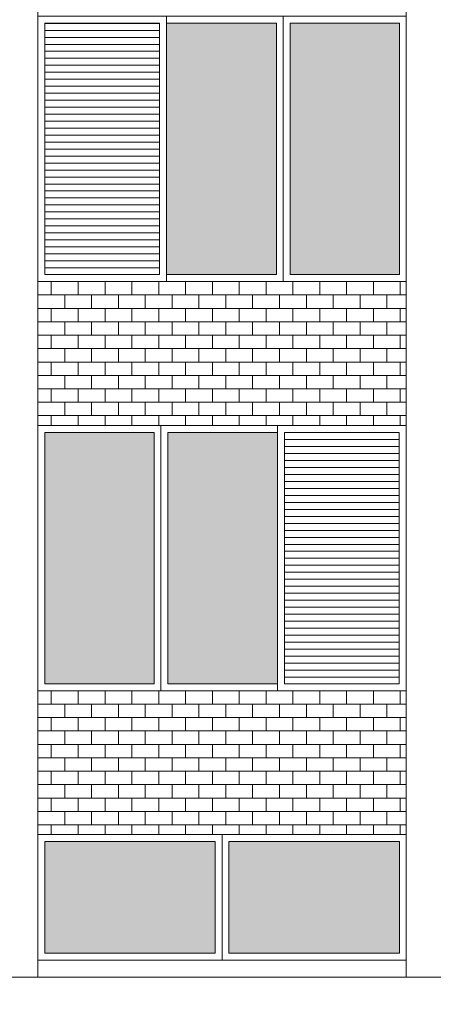
# Model space of a CAD drawing. Units: millimetres. Extents: x 8575 to 3566042, y -90 to 3252901.
# Drawn here: x 28064 to 28258, y 6877 to 7341 of the extents above; entities that cross this region are included whole.
import ezdxf

# ---------------------------------------------------------------- set-up
doc = ezdxf.new("R2010")
doc.units = ezdxf.units.MM
for name, color, linetype, lineweight in [('+A_A_0.00', 40, 'Continuous', 0), ('+A_A_0.18', 191, 'Continuous', 18), ('+A_A_0.30', 5, 'Continuous', 0), ('+A_A_Esquadrias_0.10', 2, 'Continuous', 0), ('18JANELAS', 253, 'Continuous', 0)]:
    doc.layers.add(name, color=color, linetype=linetype, lineweight=lineweight)

msp = doc.modelspace()

# ---------------------------------------------------------------- linework, layer by layer
at = {"layer": '+A_A_0.00'}
for p, q in [((28245.64, 7217.91), (28072.29, 7217.91)), ((28072.29, 7217.91), (28072.29, 7150.14)), ((28072.29, 7217.91), (28072.29, 7217.91)), ((28078.6, 7217.91), (28078.6, 7211.59)), ((28084.92, 7217.91), (28084.92, 7217.91)), ((28091.23, 7217.91), (28091.23, 7211.59)), ((28097.55, 7217.91), (28097.55, 7217.91)), ((28103.87, 7217.91), (28103.87, 7211.59)), ((28110.18, 7217.91), (28110.18, 7217.91)), ((28116.5, 7217.91), (28116.5, 7211.59)), ((28122.81, 7217.91), (28122.81, 7217.91)), ((28129.13, 7217.91), (28129.13, 7211.59)), ((28135.44, 7217.91), (28135.44, 7217.91)), ((28141.76, 7217.91), (28141.76, 7211.59)), ((28148.08, 7217.91), (28148.08, 7217.91)), ((28154.39, 7217.91), (28154.39, 7211.59)), ((28160.71, 7217.91), (28160.71, 7217.91)), ((28167.02, 7217.91), (28167.02, 7211.59)), ((28173.34, 7217.91), (28173.34, 7217.91)), ((28179.66, 7217.91), (28179.66, 7211.59)), ((28185.97, 7217.91), (28185.97, 7217.91)), ((28192.29, 7217.91), (28192.29, 7211.59)), ((28198.6, 7217.91), (28198.6, 7217.91)), ((28204.92, 7217.91), (28204.92, 7211.59)), ((28211.23, 7217.91), (28211.23, 7217.91)), ((28217.55, 7217.91), (28217.55, 7211.59)), ((28223.87, 7217.91), (28223.87, 7217.91)), ((28230.18, 7217.91), (28230.18, 7211.59)), ((28236.5, 7217.91), (28245.64, 7217.91)), ((28236.5, 7217.91), (28236.5, 7217.91)), ((28242.81, 7217.91), (28242.81, 7211.59)), ((28245.64, 7150.14), (28245.64, 7217.91)), ((28078.6, 7205.28), (28078.6, 7198.96)), ((28091.23, 7205.28), (28091.23, 7198.96)), ((28103.87, 7205.28), (28103.87, 7198.96)), ((28116.5, 7205.28), (28116.5, 7198.96)), ((28129.13, 7205.28), (28129.13, 7198.96)), ((28141.76, 7205.28), (28141.76, 7198.96)), ((28154.39, 7205.28), (28154.39, 7198.96)), ((28167.02, 7205.28), (28167.02, 7198.96)), ((28179.66, 7205.28), (28179.66, 7198.96)), ((28192.29, 7205.28), (28192.29, 7198.96)), ((28204.92, 7205.28), (28204.92, 7198.96)), ((28217.55, 7205.28), (28217.55, 7198.96)), ((28230.18, 7205.28), (28230.18, 7198.96)), ((28236.5, 7205.28), (28245.64, 7205.28)), ((28242.81, 7205.28), (28242.81, 7198.96)), ((28078.6, 7192.64), (28078.6, 7186.33)), ((28091.23, 7192.64), (28091.23, 7186.33)), ((28103.87, 7192.64), (28103.87, 7186.33)), ((28116.5, 7192.64), (28116.5, 7186.33)), ((28129.13, 7192.64), (28129.13, 7186.33)), ((28141.76, 7192.64), (28141.76, 7186.33)), ((28154.39, 7192.64), (28154.39, 7186.33)), ((28167.02, 7192.64), (28167.02, 7186.33)), ((28179.66, 7192.64), (28179.66, 7186.33)), ((28192.29, 7192.64), (28192.29, 7186.33)), ((28204.92, 7192.64), (28204.92, 7186.33)), ((28217.55, 7192.64), (28217.55, 7186.33)), ((28230.18, 7192.64), (28230.18, 7186.33)), ((28236.5, 7192.64), (28245.64, 7192.64)), ((28242.81, 7192.64), (28242.81, 7186.33)), ((28078.6, 7180.01), (28078.6, 7173.7)), ((28091.23, 7180.01), (28091.23, 7173.7)), ((28103.87, 7180.01), (28103.87, 7173.7)), ((28116.5, 7180.01), (28116.5, 7173.7)), ((28129.13, 7180.01), (28129.13, 7173.7)), ((28141.76, 7180.01), (28141.76, 7173.7)), ((28154.39, 7180.01), (28154.39, 7173.7)), ((28167.02, 7180.01), (28167.02, 7173.7)), ((28179.66, 7180.01), (28179.66, 7173.7)), ((28192.29, 7180.01), (28192.29, 7173.7)), ((28204.92, 7180.01), (28204.92, 7173.7)), ((28217.55, 7180.01), (28217.55, 7173.7)), ((28230.18, 7180.01), (28230.18, 7173.7)), ((28236.5, 7180.01), (28245.64, 7180.01)), ((28242.81, 7180.01), (28242.81, 7173.7)), ((28078.6, 7167.38), (28078.6, 7161.06)), ((28091.23, 7167.38), (28091.23, 7161.06)), ((28103.87, 7167.38), (28103.87, 7161.06)), ((28116.5, 7167.38), (28116.5, 7161.06)), ((28129.13, 7167.38), (28129.13, 7161.06)), ((28141.76, 7167.38), (28141.76, 7161.06)), ((28154.39, 7167.38), (28154.39, 7161.06)), ((28167.02, 7167.38), (28167.02, 7161.06)), ((28179.66, 7167.38), (28179.66, 7161.06)), ((28192.29, 7167.38), (28192.29, 7161.06)), ((28204.92, 7167.38), (28204.92, 7161.06)), ((28217.55, 7167.38), (28217.55, 7161.06)), ((28230.18, 7167.38), (28230.18, 7161.06)), ((28236.5, 7167.38), (28245.64, 7167.38)), ((28242.81, 7167.38), (28242.81, 7161.06)), ((28078.6, 7154.75), (28078.6, 7150.14)), ((28091.23, 7154.75), (28091.23, 7150.14)), ((28103.87, 7154.75), (28103.87, 7150.14)), ((28116.5, 7154.75), (28116.5, 7150.14)), ((28129.13, 7154.75), (28129.13, 7150.14)), ((28141.76, 7154.75), (28141.76, 7150.14)), ((28154.39, 7154.75), (28154.39, 7150.14)), ((28167.02, 7154.75), (28167.02, 7150.14)), ((28179.66, 7154.75), (28179.66, 7150.14)), ((28192.29, 7154.75), (28192.29, 7150.14)), ((28204.92, 7154.75), (28204.92, 7150.14)), ((28217.55, 7154.75), (28217.55, 7150.14)), ((28230.18, 7154.75), (28230.18, 7150.14)), ((28236.5, 7154.75), (28245.64, 7154.75)), ((28242.81, 7154.75), (28242.81, 7150.14)), ((28072.29, 7150.14), (28245.64, 7150.14)), ((28072.29, 7025.14), (28245.64, 7025.14)), ((28072.29, 7025.14), (28072.29, 7025.14)), ((28072.29, 7025.14), (28072.29, 7025.14)), ((28078.6, 7025.14), (28078.6, 7018.83)), ((28084.92, 7025.14), (28084.92, 7025.14)), ((28084.92, 7025.14), (28084.92, 7025.14)), ((28091.23, 7025.14), (28091.23, 7018.83)), ((28097.55, 7025.14), (28097.55, 7025.14)), ((28097.55, 7025.14), (28097.55, 7025.14)), ((28103.87, 7025.14), (28103.87, 7018.83)), ((28110.18, 7025.14), (28110.18, 7025.14)), ((28110.18, 7025.14), (28110.18, 7025.14)), ((28116.5, 7025.14), (28116.5, 7018.83)), ((28122.81, 7025.14), (28122.81, 7025.14)), ((28122.81, 7025.14), (28122.81, 7025.14)), ((28129.13, 7025.14), (28129.13, 7018.83)), ((28135.44, 7025.14), (28135.44, 7025.14)), ((28135.44, 7025.14), (28135.44, 7025.14)), ((28141.76, 7025.14), (28141.76, 7018.83)), ((28148.08, 7025.14), (28148.08, 7025.14)), ((28148.08, 7025.14), (28148.08, 7025.14)), ((28154.39, 7025.14), (28154.39, 7018.83)), ((28160.71, 7025.14), (28160.71, 7025.14)), ((28160.71, 7025.14), (28160.71, 7025.14)), ((28167.02, 7025.14), (28167.02, 7018.83)), ((28173.34, 7025.14), (28173.34, 7025.14)), ((28173.34, 7025.14), (28173.34, 7025.14)), ((28179.66, 7025.14), (28179.66, 7018.83)), ((28185.97, 7025.14), (28185.97, 7025.14)), ((28185.97, 7025.14), (28185.97, 7025.14)), ((28192.29, 7025.14), (28192.29, 7018.83)), ((28198.6, 7025.14), (28198.6, 7025.14)), ((28198.6, 7025.14), (28198.6, 7025.14)), ((28204.92, 7025.14), (28204.92, 7018.83)), ((28211.23, 7025.14), (28211.23, 7025.14)), ((28211.23, 7025.14), (28211.23, 7025.14)), ((28217.55, 7025.14), (28217.55, 7018.83)), ((28223.87, 7025.14), (28223.87, 7025.14)), ((28223.87, 7025.14), (28223.87, 7025.14)), ((28230.18, 7025.14), (28230.18, 7018.83)), ((28236.5, 7025.14), (28236.5, 7025.14)), ((28236.5, 7025.14), (28236.5, 7025.14)), ((28242.81, 7025.14), (28242.81, 7018.83)), ((28072.29, 7012.51), (28072.29, 7018.83)), ((28245.64, 7018.83), (28072.29, 7018.83)), ((28072.29, 7018.83), (28072.29, 7012.51)), ((28084.92, 7012.51), (28084.92, 7018.83)), ((28084.92, 7018.83), (28084.92, 7012.51)), ((28097.55, 7012.51), (28097.55, 7018.83)), ((28097.55, 7018.83), (28097.55, 7012.51)), ((28110.18, 7012.51), (28110.18, 7018.83)), ((28110.18, 7018.83), (28110.18, 7012.51)), ((28122.81, 7012.51), (28122.81, 7018.83)), ((28122.81, 7018.83), (28122.81, 7012.51)), ((28135.44, 7012.51), (28135.44, 7018.83)), ((28135.44, 7018.83), (28135.44, 7012.51)), ((28148.08, 7012.51), (28148.08, 7018.83)), ((28148.08, 7018.83), (28148.08, 7012.51)), ((28160.71, 7012.51), (28160.71, 7018.83)), ((28160.71, 7018.83), (28160.71, 7012.51)), ((28173.34, 7012.51), (28173.34, 7018.83)), ((28173.34, 7018.83), (28173.34, 7012.51)), ((28185.97, 7012.51), (28185.97, 7018.83)), ((28185.97, 7018.83), (28185.97, 7012.51)), ((28198.6, 7012.51), (28198.6, 7018.83)), ((28198.6, 7018.83), (28198.6, 7012.51)), ((28211.23, 7012.51), (28211.23, 7018.83)), ((28211.23, 7018.83), (28211.23, 7012.51)), ((28223.87, 7012.51), (28223.87, 7018.83)), ((28223.87, 7018.83), (28223.87, 7012.51)), ((28236.5, 7012.51), (28236.5, 7018.83)), ((28236.5, 7018.83), (28236.5, 7012.51)), ((28072.29, 7012.51), (28245.64, 7012.51)), ((28078.6, 7012.51), (28078.6, 7006.2)), ((28091.23, 7012.51), (28091.23, 7006.2)), ((28103.87, 7012.51), (28103.87, 7006.2)), ((28116.5, 7012.51), (28116.5, 7006.2)), ((28129.13, 7012.51), (28129.13, 7006.2)), ((28141.76, 7012.51), (28141.76, 7006.2)), ((28154.39, 7012.51), (28154.39, 7006.2)), ((28167.02, 7012.51), (28167.02, 7006.2)), ((28179.66, 7012.51), (28179.66, 7006.2)), ((28192.29, 7012.51), (28192.29, 7006.2)), ((28204.92, 7012.51), (28204.92, 7006.2)), ((28217.55, 7012.51), (28217.55, 7006.2)), ((28230.18, 7012.51), (28230.18, 7006.2)), ((28242.81, 7012.51), (28242.81, 7006.2)), ((28072.29, 6999.88), (28072.29, 7006.2)), ((28245.64, 7006.2), (28072.29, 7006.2)), ((28072.29, 7006.2), (28072.29, 6999.88)), ((28084.92, 6999.88), (28084.92, 7006.2)), ((28084.92, 7006.2), (28084.92, 6999.88)), ((28097.55, 6999.88), (28097.55, 7006.2)), ((28097.55, 7006.2), (28097.55, 6999.88)), ((28110.18, 6999.88), (28110.18, 7006.2)), ((28110.18, 7006.2), (28110.18, 6999.88)), ((28122.81, 6999.88), (28122.81, 7006.2)), ((28122.81, 7006.2), (28122.81, 6999.88)), ((28135.44, 6999.88), (28135.44, 7006.2)), ((28135.44, 7006.2), (28135.44, 6999.88)), ((28148.08, 6999.88), (28148.08, 7006.2)), ((28148.08, 7006.2), (28148.08, 6999.88)), ((28160.71, 6999.88), (28160.71, 7006.2)), ((28160.71, 7006.2), (28160.71, 6999.88)), ((28173.34, 6999.88), (28173.34, 7006.2)), ((28173.34, 7006.2), (28173.34, 6999.88)), ((28185.97, 6999.88), (28185.97, 7006.2)), ((28185.97, 7006.2), (28185.97, 6999.88)), ((28198.6, 6999.88), (28198.6, 7006.2)), ((28198.6, 7006.2), (28198.6, 6999.88)), ((28211.23, 6999.88), (28211.23, 7006.2)), ((28211.23, 7006.2), (28211.23, 6999.88)), ((28223.87, 6999.88), (28223.87, 7006.2)), ((28223.87, 7006.2), (28223.87, 6999.88)), ((28236.5, 6999.88), (28236.5, 7006.2)), ((28236.5, 7006.2), (28236.5, 6999.88)), ((28072.29, 6999.88), (28245.64, 6999.88)), ((28078.6, 6999.88), (28078.6, 6993.56)), ((28091.23, 6999.88), (28091.23, 6993.56)), ((28103.87, 6999.88), (28103.87, 6993.56)), ((28116.5, 6999.88), (28116.5, 6993.56)), ((28129.13, 6999.88), (28129.13, 6993.56)), ((28141.76, 6999.88), (28141.76, 6993.56)), ((28154.39, 6999.88), (28154.39, 6993.56)), ((28167.02, 6999.88), (28167.02, 6993.56)), ((28179.66, 6999.88), (28179.66, 6993.56)), ((28192.29, 6999.88), (28192.29, 6993.56)), ((28204.92, 6999.88), (28204.92, 6993.56)), ((28217.55, 6999.88), (28217.55, 6993.56)), ((28230.18, 6999.88), (28230.18, 6993.56)), ((28242.81, 6999.88), (28242.81, 6993.56)), ((28072.29, 6987.25), (28072.29, 6993.56)), ((28245.64, 6993.56), (28072.29, 6993.56)), ((28072.29, 6993.56), (28072.29, 6987.25)), ((28084.92, 6987.25), (28084.92, 6993.56)), ((28084.92, 6993.56), (28084.92, 6987.25)), ((28097.55, 6987.25), (28097.55, 6993.56)), ((28097.55, 6993.56), (28097.55, 6987.25)), ((28110.18, 6987.25), (28110.18, 6993.56)), ((28110.18, 6993.56), (28110.18, 6987.25)), ((28122.81, 6987.25), (28122.81, 6993.56)), ((28122.81, 6993.56), (28122.81, 6987.25)), ((28135.44, 6987.25), (28135.44, 6993.56)), ((28135.44, 6993.56), (28135.44, 6987.25)), ((28148.08, 6987.25), (28148.08, 6993.56)), ((28148.08, 6993.56), (28148.08, 6987.25)), ((28160.71, 6987.25), (28160.71, 6993.56)), ((28160.71, 6993.56), (28160.71, 6987.25)), ((28173.34, 6987.25), (28173.34, 6993.56)), ((28173.34, 6993.56), (28173.34, 6987.25)), ((28185.97, 6987.25), (28185.97, 6993.56)), ((28185.97, 6993.56), (28185.97, 6987.25)), ((28198.6, 6987.25), (28198.6, 6993.56)), ((28198.6, 6993.56), (28198.6, 6987.25)), ((28211.23, 6987.25), (28211.23, 6993.56)), ((28211.23, 6993.56), (28211.23, 6987.25)), ((28223.87, 6987.25), (28223.87, 6993.56)), ((28223.87, 6993.56), (28223.87, 6987.25)), ((28236.5, 6987.25), (28236.5, 6993.56)), ((28236.5, 6993.56), (28236.5, 6987.25)), ((28072.29, 6987.25), (28245.64, 6987.25)), ((28078.6, 6987.25), (28078.6, 6980.93)), ((28091.23, 6987.25), (28091.23, 6980.93)), ((28103.87, 6987.25), (28103.87, 6980.93)), ((28116.5, 6987.25), (28116.5, 6980.93)), ((28129.13, 6987.25), (28129.13, 6980.93)), ((28141.76, 6987.25), (28141.76, 6980.93)), ((28154.39, 6987.25), (28154.39, 6980.93)), ((28167.02, 6987.25), (28167.02, 6980.93)), ((28179.66, 6987.25), (28179.66, 6980.93)), ((28192.29, 6987.25), (28192.29, 6980.93)), ((28204.92, 6987.25), (28204.92, 6980.93)), ((28217.55, 6987.25), (28217.55, 6980.93)), ((28230.18, 6987.25), (28230.18, 6980.93)), ((28242.81, 6987.25), (28242.81, 6980.93)), ((28072.29, 6974.62), (28072.29, 6980.93)), ((28245.64, 6980.93), (28072.29, 6980.93)), ((28072.29, 6980.93), (28072.29, 6974.62)), ((28084.92, 6974.62), (28084.92, 6980.93)), ((28084.92, 6980.93), (28084.92, 6974.62)), ((28097.55, 6974.62), (28097.55, 6980.93)), ((28097.55, 6980.93), (28097.55, 6974.62)), ((28110.18, 6974.62), (28110.18, 6980.93)), ((28110.18, 6980.93), (28110.18, 6974.62)), ((28122.81, 6974.62), (28122.81, 6980.93)), ((28122.81, 6980.93), (28122.81, 6974.62)), ((28135.44, 6974.62), (28135.44, 6980.93)), ((28135.44, 6980.93), (28135.44, 6974.62)), ((28148.08, 6974.62), (28148.08, 6980.93)), ((28148.08, 6980.93), (28148.08, 6974.62)), ((28160.71, 6974.62), (28160.71, 6980.93)), ((28160.71, 6980.93), (28160.71, 6974.62)), ((28173.34, 6974.62), (28173.34, 6980.93)), ((28173.34, 6980.93), (28173.34, 6974.62)), ((28185.97, 6974.62), (28185.97, 6980.93)), ((28185.97, 6980.93), (28185.97, 6974.62)), ((28198.6, 6974.62), (28198.6, 6980.93)), ((28198.6, 6980.93), (28198.6, 6974.62)), ((28211.23, 6974.62), (28211.23, 6980.93)), ((28211.23, 6980.93), (28211.23, 6974.62)), ((28223.87, 6974.62), (28223.87, 6980.93)), ((28223.87, 6980.93), (28223.87, 6974.62)), ((28236.5, 6974.62), (28236.5, 6980.93)), ((28236.5, 6980.93), (28236.5, 6974.62)), ((28072.29, 6974.62), (28245.64, 6974.62)), ((28078.6, 6974.62), (28078.6, 6968.3)), ((28091.23, 6974.62), (28091.23, 6968.3)), ((28103.87, 6974.62), (28103.87, 6968.3)), ((28116.5, 6974.62), (28116.5, 6968.3)), ((28129.13, 6974.62), (28129.13, 6968.3)), ((28141.76, 6974.62), (28141.76, 6968.3)), ((28154.39, 6974.62), (28154.39, 6968.3)), ((28167.02, 6974.62), (28167.02, 6968.3)), ((28179.66, 6974.62), (28179.66, 6968.3)), ((28192.29, 6974.62), (28192.29, 6968.3)), ((28204.92, 6974.62), (28204.92, 6968.3)), ((28217.55, 6974.62), (28217.55, 6968.3)), ((28230.18, 6974.62), (28230.18, 6968.3)), ((28242.81, 6974.62), (28242.81, 6968.3)), ((28072.29, 6961.98), (28072.29, 6968.3)), ((28245.64, 6968.3), (28072.29, 6968.3)), ((28072.29, 6968.3), (28072.29, 6961.98)), ((28084.92, 6961.98), (28084.92, 6968.3)), ((28084.92, 6968.3), (28084.92, 6961.98)), ((28097.55, 6961.98), (28097.55, 6968.3)), ((28097.55, 6968.3), (28097.55, 6961.98)), ((28110.18, 6961.98), (28110.18, 6968.3)), ((28110.18, 6968.3), (28110.18, 6961.98)), ((28122.81, 6961.98), (28122.81, 6968.3)), ((28122.81, 6968.3), (28122.81, 6961.98)), ((28135.44, 6961.98), (28135.44, 6968.3)), ((28135.44, 6968.3), (28135.44, 6961.98)), ((28148.08, 6961.98), (28148.08, 6968.3)), ((28148.08, 6968.3), (28148.08, 6961.98)), ((28160.71, 6961.98), (28160.71, 6968.3)), ((28160.71, 6968.3), (28160.71, 6961.98)), ((28173.34, 6961.98), (28173.34, 6968.3)), ((28173.34, 6968.3), (28173.34, 6961.98)), ((28185.97, 6961.98), (28185.97, 6968.3)), ((28185.97, 6968.3), (28185.97, 6961.98)), ((28198.6, 6961.98), (28198.6, 6968.3)), ((28198.6, 6968.3), (28198.6, 6961.98)), ((28211.23, 6961.98), (28211.23, 6968.3)), ((28211.23, 6968.3), (28211.23, 6961.98)), ((28223.87, 6961.98), (28223.87, 6968.3)), ((28223.87, 6968.3), (28223.87, 6961.98)), ((28236.5, 6961.98), (28236.5, 6968.3)), ((28236.5, 6968.3), (28236.5, 6961.98)), ((28072.29, 6961.98), (28245.64, 6961.98)), ((28078.6, 6961.98), (28078.6, 6957.38)), ((28091.23, 6961.98), (28091.23, 6957.38)), ((28103.87, 6961.98), (28103.87, 6957.38)), ((28116.5, 6961.98), (28116.5, 6957.38)), ((28129.13, 6961.98), (28129.13, 6957.38)), ((28141.76, 6961.98), (28141.76, 6957.38)), ((28154.39, 6961.98), (28154.39, 6957.38)), ((28167.02, 6961.98), (28167.02, 6957.38)), ((28179.66, 6961.98), (28179.66, 6957.38)), ((28192.29, 6961.98), (28192.29, 6957.38)), ((28204.92, 6961.98), (28204.92, 6957.38)), ((28217.55, 6961.98), (28217.55, 6957.38)), ((28230.18, 6961.98), (28230.18, 6957.38)), ((28242.81, 6961.98), (28242.81, 6957.38))]:
    msp.add_line(p, q, dxfattribs=at)
at = {"layer": '+A_A_0.00', "flags": 128}
for points in [[(28072.29, 7217.91), (28072.29, 7217.91), (28072.29, 7217.91)], [(28072.29, 7217.91), (28084.92, 7217.91), (28084.92, 7217.91)], [(28084.92, 7217.91), (28097.55, 7217.91), (28097.55, 7217.91)], [(28097.55, 7217.91), (28110.18, 7217.91), (28110.18, 7217.91)], [(28110.18, 7217.91), (28122.81, 7217.91), (28122.81, 7217.91)], [(28122.81, 7217.91), (28135.44, 7217.91), (28135.44, 7217.91)], [(28135.44, 7217.91), (28148.08, 7217.91), (28148.08, 7217.91)], [(28148.08, 7217.91), (28160.71, 7217.91), (28160.71, 7217.91)], [(28160.71, 7217.91), (28173.34, 7217.91), (28173.34, 7217.91)], [(28173.34, 7217.91), (28185.97, 7217.91), (28185.97, 7217.91)], [(28185.97, 7217.91), (28198.6, 7217.91), (28198.6, 7217.91)], [(28198.6, 7217.91), (28211.23, 7217.91), (28211.23, 7217.91)], [(28211.23, 7217.91), (28223.87, 7217.91), (28223.87, 7217.91)], [(28223.87, 7217.91), (28236.5, 7217.91), (28236.5, 7217.91)], [(28072.29, 7205.28), (28072.29, 7205.28), (28072.29, 7211.59), (28072.29, 7211.59)], [(28245.64, 7211.59), (28236.5, 7211.59), (28236.5, 7205.28)], [(28072.29, 7192.64), (28072.29, 7192.64), (28072.29, 7198.96), (28072.29, 7198.96)], [(28245.64, 7198.96), (28236.5, 7198.96), (28236.5, 7192.64)], [(28072.29, 7180.01), (28072.29, 7180.01), (28072.29, 7186.33), (28072.29, 7186.33)], [(28245.64, 7186.33), (28236.5, 7186.33), (28236.5, 7180.01)], [(28072.29, 7167.38), (28072.29, 7167.38), (28072.29, 7173.7), (28072.29, 7173.7)], [(28245.64, 7173.7), (28236.5, 7173.7), (28236.5, 7167.38)], [(28072.29, 7154.75), (28072.29, 7154.75), (28072.29, 7161.06), (28072.29, 7161.06)], [(28245.64, 7161.06), (28236.5, 7161.06), (28236.5, 7154.75)]]:
    msp.add_lwpolyline(points, dxfattribs=at)
for points in [[(28072.29, 7205.28), (28084.92, 7205.28), (28084.92, 7211.59), (28072.29, 7211.59), (28072.29, 7205.28)], [(28084.92, 7205.28), (28097.55, 7205.28), (28097.55, 7211.59), (28084.92, 7211.59), (28084.92, 7205.28)], [(28097.55, 7205.28), (28110.18, 7205.28), (28110.18, 7211.59), (28097.55, 7211.59), (28097.55, 7205.28)], [(28110.18, 7205.28), (28122.81, 7205.28), (28122.81, 7211.59), (28110.18, 7211.59), (28110.18, 7205.28)], [(28122.81, 7205.28), (28135.44, 7205.28), (28135.44, 7211.59), (28122.81, 7211.59), (28122.81, 7205.28)], [(28135.44, 7205.28), (28148.08, 7205.28), (28148.08, 7211.59), (28135.44, 7211.59), (28135.44, 7205.28)], [(28148.08, 7205.28), (28160.71, 7205.28), (28160.71, 7211.59), (28148.08, 7211.59), (28148.08, 7205.28)], [(28160.71, 7205.28), (28173.34, 7205.28), (28173.34, 7211.59), (28160.71, 7211.59), (28160.71, 7205.28)], [(28173.34, 7205.28), (28185.97, 7205.28), (28185.97, 7211.59), (28173.34, 7211.59), (28173.34, 7205.28)], [(28185.97, 7205.28), (28198.6, 7205.28), (28198.6, 7211.59), (28185.97, 7211.59), (28185.97, 7205.28)], [(28198.6, 7205.28), (28211.23, 7205.28), (28211.23, 7211.59), (28198.6, 7211.59), (28198.6, 7205.28)], [(28211.23, 7205.28), (28223.87, 7205.28), (28223.87, 7211.59), (28211.23, 7211.59), (28211.23, 7205.28)], [(28223.87, 7205.28), (28236.5, 7205.28), (28236.5, 7211.59), (28223.87, 7211.59), (28223.87, 7205.28)], [(28072.29, 7192.64), (28084.92, 7192.64), (28084.92, 7198.96), (28072.29, 7198.96), (28072.29, 7192.64)], [(28084.92, 7192.64), (28097.55, 7192.64), (28097.55, 7198.96), (28084.92, 7198.96), (28084.92, 7192.64)], [(28097.55, 7192.64), (28110.18, 7192.64), (28110.18, 7198.96), (28097.55, 7198.96), (28097.55, 7192.64)], [(28110.18, 7192.64), (28122.81, 7192.64), (28122.81, 7198.96), (28110.18, 7198.96), (28110.18, 7192.64)], [(28122.81, 7192.64), (28135.44, 7192.64), (28135.44, 7198.96), (28122.81, 7198.96), (28122.81, 7192.64)], [(28135.44, 7192.64), (28148.08, 7192.64), (28148.08, 7198.96), (28135.44, 7198.96), (28135.44, 7192.64)], [(28148.08, 7192.64), (28160.71, 7192.64), (28160.71, 7198.96), (28148.08, 7198.96), (28148.08, 7192.64)], [(28160.71, 7192.64), (28173.34, 7192.64), (28173.34, 7198.96), (28160.71, 7198.96), (28160.71, 7192.64)], [(28173.34, 7192.64), (28185.97, 7192.64), (28185.97, 7198.96), (28173.34, 7198.96), (28173.34, 7192.64)], [(28185.97, 7192.64), (28198.6, 7192.64), (28198.6, 7198.96), (28185.97, 7198.96), (28185.97, 7192.64)], [(28198.6, 7192.64), (28211.23, 7192.64), (28211.23, 7198.96), (28198.6, 7198.96), (28198.6, 7192.64)], [(28211.23, 7192.64), (28223.87, 7192.64), (28223.87, 7198.96), (28211.23, 7198.96), (28211.23, 7192.64)], [(28223.87, 7192.64), (28236.5, 7192.64), (28236.5, 7198.96), (28223.87, 7198.96), (28223.87, 7192.64)], [(28072.29, 7180.01), (28084.92, 7180.01), (28084.92, 7186.33), (28072.29, 7186.33), (28072.29, 7180.01)], [(28084.92, 7180.01), (28097.55, 7180.01), (28097.55, 7186.33), (28084.92, 7186.33), (28084.92, 7180.01)], [(28097.55, 7180.01), (28110.18, 7180.01), (28110.18, 7186.33), (28097.55, 7186.33), (28097.55, 7180.01)], [(28110.18, 7180.01), (28122.81, 7180.01), (28122.81, 7186.33), (28110.18, 7186.33), (28110.18, 7180.01)], [(28122.81, 7180.01), (28135.44, 7180.01), (28135.44, 7186.33), (28122.81, 7186.33), (28122.81, 7180.01)], [(28135.44, 7180.01), (28148.08, 7180.01), (28148.08, 7186.33), (28135.44, 7186.33), (28135.44, 7180.01)], [(28148.08, 7180.01), (28160.71, 7180.01), (28160.71, 7186.33), (28148.08, 7186.33), (28148.08, 7180.01)], [(28160.71, 7180.01), (28173.34, 7180.01), (28173.34, 7186.33), (28160.71, 7186.33), (28160.71, 7180.01)], [(28173.34, 7180.01), (28185.97, 7180.01), (28185.97, 7186.33), (28173.34, 7186.33), (28173.34, 7180.01)], [(28185.97, 7180.01), (28198.6, 7180.01), (28198.6, 7186.33), (28185.97, 7186.33), (28185.97, 7180.01)], [(28198.6, 7180.01), (28211.23, 7180.01), (28211.23, 7186.33), (28198.6, 7186.33), (28198.6, 7180.01)], [(28211.23, 7180.01), (28223.87, 7180.01), (28223.87, 7186.33), (28211.23, 7186.33), (28211.23, 7180.01)], [(28223.87, 7180.01), (28236.5, 7180.01), (28236.5, 7186.33), (28223.87, 7186.33), (28223.87, 7180.01)], [(28072.29, 7167.38), (28084.92, 7167.38), (28084.92, 7173.7), (28072.29, 7173.7), (28072.29, 7167.38)], [(28084.92, 7167.38), (28097.55, 7167.38), (28097.55, 7173.7), (28084.92, 7173.7), (28084.92, 7167.38)], [(28097.55, 7167.38), (28110.18, 7167.38), (28110.18, 7173.7), (28097.55, 7173.7), (28097.55, 7167.38)], [(28110.18, 7167.38), (28122.81, 7167.38), (28122.81, 7173.7), (28110.18, 7173.7), (28110.18, 7167.38)], [(28122.81, 7167.38), (28135.44, 7167.38), (28135.44, 7173.7), (28122.81, 7173.7), (28122.81, 7167.38)], [(28135.44, 7167.38), (28148.08, 7167.38), (28148.08, 7173.7), (28135.44, 7173.7), (28135.44, 7167.38)], [(28148.08, 7167.38), (28160.71, 7167.38), (28160.71, 7173.7), (28148.08, 7173.7), (28148.08, 7167.38)], [(28160.71, 7167.38), (28173.34, 7167.38), (28173.34, 7173.7), (28160.71, 7173.7), (28160.71, 7167.38)], [(28173.34, 7167.38), (28185.97, 7167.38), (28185.97, 7173.7), (28173.34, 7173.7), (28173.34, 7167.38)], [(28185.97, 7167.38), (28198.6, 7167.38), (28198.6, 7173.7), (28185.97, 7173.7), (28185.97, 7167.38)], [(28198.6, 7167.38), (28211.23, 7167.38), (28211.23, 7173.7), (28198.6, 7173.7), (28198.6, 7167.38)], [(28211.23, 7167.38), (28223.87, 7167.38), (28223.87, 7173.7), (28211.23, 7173.7), (28211.23, 7167.38)], [(28223.87, 7167.38), (28236.5, 7167.38), (28236.5, 7173.7), (28223.87, 7173.7), (28223.87, 7167.38)], [(28072.29, 7154.75), (28084.92, 7154.75), (28084.92, 7161.06), (28072.29, 7161.06), (28072.29, 7154.75)], [(28084.92, 7154.75), (28097.55, 7154.75), (28097.55, 7161.06), (28084.92, 7161.06), (28084.92, 7154.75)], [(28097.55, 7154.75), (28110.18, 7154.75), (28110.18, 7161.06), (28097.55, 7161.06), (28097.55, 7154.75)], [(28110.18, 7154.75), (28122.81, 7154.75), (28122.81, 7161.06), (28110.18, 7161.06), (28110.18, 7154.75)], [(28122.81, 7154.75), (28135.44, 7154.75), (28135.44, 7161.06), (28122.81, 7161.06), (28122.81, 7154.75)], [(28135.44, 7154.75), (28148.08, 7154.75), (28148.08, 7161.06), (28135.44, 7161.06), (28135.44, 7154.75)], [(28148.08, 7154.75), (28160.71, 7154.75), (28160.71, 7161.06), (28148.08, 7161.06), (28148.08, 7154.75)], [(28160.71, 7154.75), (28173.34, 7154.75), (28173.34, 7161.06), (28160.71, 7161.06), (28160.71, 7154.75)], [(28173.34, 7154.75), (28185.97, 7154.75), (28185.97, 7161.06), (28173.34, 7161.06), (28173.34, 7154.75)], [(28185.97, 7154.75), (28198.6, 7154.75), (28198.6, 7161.06), (28185.97, 7161.06), (28185.97, 7154.75)], [(28198.6, 7154.75), (28211.23, 7154.75), (28211.23, 7161.06), (28198.6, 7161.06), (28198.6, 7154.75)], [(28211.23, 7154.75), (28223.87, 7154.75), (28223.87, 7161.06), (28211.23, 7161.06), (28211.23, 7154.75)], [(28223.87, 7154.75), (28236.5, 7154.75), (28236.5, 7161.06), (28223.87, 7161.06), (28223.87, 7154.75)], [(28245.64, 6957.38), (28245.64, 7025.14), (28072.29, 7025.14), (28072.29, 6957.38), (28158.96, 6957.38), (28245.64, 6957.38)]]:
    msp.add_lwpolyline(points, close=True, dxfattribs=at)
at = {"layer": '+A_A_0.18'}
for p, q in [((28072.29, 11257.41), (28072.29, 6890.27)), ((28245.64, 6890.27), (28245.64, 11257.41)), ((28072.29, 7217.91), (28245.64, 7217.91)), ((28072.29, 7217.91), (28245.64, 7217.91)), ((28245.64, 7150.14), (28072.29, 7150.14)), ((28245.64, 7025.14), (28072.29, 7025.14)), ((28245.64, 6957.38), (28072.29, 6957.38)), ((28072.29, 6890.27), (28055.18, 6890.27)), ((28262.75, 6890.27), (28245.64, 6890.27))]:
    msp.add_line(p, q, dxfattribs=at)
at = {"layer": '+A_A_0.30', "flags": 128}
msp.add_lwpolyline([(31349.61, 6890.27), (27267.35, 6890.27), (27267.35, 6864.62), (31349.61, 6864.62), (31349.61, 6890.27)], close=True, dxfattribs=at)
at = {"layer": '+A_A_Esquadrias_0.10', "ltscale": 0.997117}
for p, q in [((28187.75, 7342.91), (28187.75, 7217.91)), ((28130.18, 7150.14), (28130.18, 7025.14))]:
    msp.add_line(p, q, dxfattribs=at)
at = {"layer": '+A_A_Esquadrias_0.10'}
for p, q in [((28129.54, 7339.52), (28075.58, 7339.52)), ((28129.54, 7336.23), (28075.58, 7336.23)), ((28129.54, 7332.94), (28075.58, 7332.94)), ((28129.54, 7329.65), (28075.58, 7329.65)), ((28129.54, 7326.36), (28075.58, 7326.36)), ((28129.54, 7323.07), (28075.58, 7323.07)), ((28129.54, 7319.78), (28075.58, 7319.78)), ((28129.54, 7316.49), (28075.58, 7316.49)), ((28129.54, 7313.21), (28075.58, 7313.21)), ((28129.54, 7309.92), (28075.58, 7309.92)), ((28129.54, 7306.63), (28075.58, 7306.63)), ((28129.54, 7303.34), (28075.58, 7303.34)), ((28129.54, 7300.05), (28075.58, 7300.05)), ((28129.54, 7296.76), (28075.58, 7296.76)), ((28129.54, 7293.47), (28075.58, 7293.47)), ((28129.54, 7290.18), (28075.58, 7290.18)), ((28129.54, 7286.89), (28075.58, 7286.89)), ((28129.54, 7283.6), (28075.58, 7283.6)), ((28129.54, 7280.31), (28075.58, 7280.31)), ((28129.54, 7277.02), (28075.58, 7277.02)), ((28129.54, 7273.73), (28075.58, 7273.73)), ((28129.54, 7270.44), (28075.58, 7270.44)), ((28129.54, 7267.15), (28075.58, 7267.15)), ((28129.54, 7263.86), (28075.58, 7263.86)), ((28129.54, 7260.57), (28075.58, 7260.57)), ((28129.54, 7257.28), (28075.58, 7257.28)), ((28129.54, 7253.99), (28075.58, 7253.99)), ((28129.54, 7250.7), (28075.58, 7250.7)), ((28129.54, 7247.42), (28075.58, 7247.42)), ((28129.54, 7244.13), (28075.58, 7244.13)), ((28129.54, 7240.84), (28075.58, 7240.84)), ((28129.54, 7237.55), (28075.58, 7237.55)), ((28129.54, 7234.26), (28075.58, 7234.26)), ((28129.54, 7230.97), (28075.58, 7230.97)), ((28129.54, 7227.68), (28075.58, 7227.68)), ((28129.54, 7224.39), (28075.58, 7224.39)), ((28188.39, 7146.76), (28242.35, 7146.76)), ((28188.39, 7143.47), (28242.35, 7143.47)), ((28188.39, 7140.18), (28242.35, 7140.18)), ((28188.39, 7136.89), (28242.35, 7136.89)), ((28188.39, 7133.6), (28242.35, 7133.6)), ((28188.39, 7130.31), (28242.35, 7130.31)), ((28188.39, 7127.02), (28242.35, 7127.02)), ((28188.39, 7123.73), (28242.35, 7123.73)), ((28188.39, 7120.44), (28242.35, 7120.44)), ((28188.39, 7117.15), (28242.35, 7117.15)), ((28188.39, 7113.86), (28242.35, 7113.86)), ((28188.39, 7110.57), (28242.35, 7110.57)), ((28188.39, 7107.28), (28242.35, 7107.28)), ((28188.39, 7103.99), (28242.35, 7103.99)), ((28188.39, 7100.7), (28242.35, 7100.7)), ((28188.39, 7097.41), (28242.35, 7097.41)), ((28188.39, 7094.12), (28242.35, 7094.12)), ((28188.39, 7090.84), (28242.35, 7090.84)), ((28188.39, 7087.55), (28242.35, 7087.55)), ((28188.39, 7084.26), (28242.35, 7084.26)), ((28188.39, 7080.97), (28242.35, 7080.97)), ((28188.39, 7077.68), (28242.35, 7077.68)), ((28188.39, 7074.39), (28242.35, 7074.39)), ((28188.39, 7071.1), (28242.35, 7071.1)), ((28188.39, 7067.81), (28242.35, 7067.81)), ((28188.39, 7064.52), (28242.35, 7064.52)), ((28188.39, 7061.23), (28242.35, 7061.23)), ((28188.39, 7057.94), (28242.35, 7057.94)), ((28188.39, 7054.65), (28242.35, 7054.65)), ((28188.39, 7051.36), (28242.35, 7051.36)), ((28188.39, 7048.07), (28242.35, 7048.07)), ((28188.39, 7044.78), (28242.35, 7044.78)), ((28188.39, 7041.49), (28242.35, 7041.49)), ((28188.39, 7038.2), (28242.35, 7038.2)), ((28188.39, 7034.91), (28242.35, 7034.91)), ((28188.39, 7031.62), (28242.35, 7031.62))]:
    msp.add_line(p, q, dxfattribs=at)
at = {"layer": '+A_A_Esquadrias_0.10', "flags": 128}
for points in [[(28072.29, 7342.91), (28132.83, 7342.91), (28132.83, 7217.91), (28072.29, 7217.91), (28072.29, 7342.91)], [(28075.58, 7339.62), (28129.54, 7339.62), (28129.54, 7221.2), (28075.58, 7221.2), (28075.58, 7339.62)], [(28245.64, 7150.14), (28185.1, 7150.14), (28185.1, 7025.14), (28245.64, 7025.14), (28245.64, 7150.14)], [(28242.35, 7146.86), (28188.39, 7146.86), (28188.39, 7028.43), (28242.35, 7028.43), (28242.35, 7146.86)]]:
    msp.add_lwpolyline(points, close=True, dxfattribs=at)
at = {"layer": '+A_A_Esquadrias_0.10', "ltscale": 0.997117, "flags": 128}
for points in [[(28132.83, 7217.91), (28187.75, 7217.91), (28187.75, 7342.91), (28132.83, 7342.91)], [(28132.83, 7221.2), (28184.49, 7221.2), (28184.49, 7339.62), (28132.83, 7339.62)], [(28185.1, 7025.14), (28130.18, 7025.14), (28130.18, 7150.14), (28185.1, 7150.14)], [(28185.1, 7028.43), (28133.44, 7028.43), (28133.44, 7146.86), (28185.1, 7146.86)]]:
    msp.add_lwpolyline(points, dxfattribs=at)
for points in [[(28245.64, 7342.91), (28187.75, 7342.91), (28187.75, 7217.91), (28245.64, 7217.91), (28245.64, 7342.91)], [(28242.38, 7339.62), (28191.01, 7339.62), (28191.01, 7221.2), (28242.38, 7221.2), (28242.38, 7339.62)], [(28072.29, 7150.14), (28130.18, 7150.14), (28130.18, 7025.14), (28072.29, 7025.14), (28072.29, 7150.14)], [(28075.55, 7146.86), (28126.92, 7146.86), (28126.92, 7028.43), (28075.55, 7028.43), (28075.55, 7146.86)]]:
    msp.add_lwpolyline(points, close=True, dxfattribs=at)
at = {"layer": '+A_A_Esquadrias_0.10', "ltscale": 0.984015, "flags": 128}
for points in [[(28245.64, 6957.38), (28072.29, 6957.38), (28072.29, 6898.17), (28245.64, 6898.17), (28245.64, 6957.38)], [(28072.29, 6957.38), (28158.96, 6957.38), (28158.96, 6898.17), (28072.29, 6898.17), (28072.29, 6957.38)], [(28158.96, 6957.38), (28245.64, 6957.38), (28245.64, 6898.17), (28158.96, 6898.17), (28158.96, 6957.38)], [(28075.5, 6954.09), (28155.75, 6954.09), (28155.75, 6901.46), (28075.5, 6901.46), (28075.5, 6954.09)], [(28162.17, 6954.09), (28242.43, 6954.09), (28242.43, 6901.46), (28162.17, 6901.46), (28162.17, 6954.09)]]:
    msp.add_lwpolyline(points, close=True, dxfattribs=at)
at = {"layer": '18JANELAS', "color": 254, "ltscale": 0.997117, "extrusion": (0, 0, -1)}
for points in [[(-28132.83, 7339.62), (-28184.49, 7339.62), (-28132.83, 7221.2), (-28184.49, 7221.2)], [(-28185.1, 7146.86), (-28133.44, 7146.86), (-28185.1, 7028.43), (-28133.44, 7028.43)]]:
    msp.add_solid(points, dxfattribs=at)
at = {"layer": '18JANELAS', "color": 254, "ltscale": 0.997117}
for points in [[(28242.38, 7221.2), (28191.01, 7221.2), (28242.38, 7339.62), (28191.01, 7339.62)], [(28075.55, 7028.43), (28126.92, 7028.43), (28075.55, 7146.86), (28126.92, 7146.86)]]:
    msp.add_solid(points, dxfattribs=at)
at = {"layer": '18JANELAS', "color": 254, "ltscale": 0.984015}
for points in [[(28075.5, 6901.46), (28155.75, 6901.46), (28075.5, 6954.09), (28155.75, 6954.09)], [(28162.17, 6901.46), (28242.43, 6901.46), (28162.17, 6954.09), (28242.43, 6954.09)]]:
    msp.add_solid(points, dxfattribs=at)

doc.saveas('drawing.dxf')
